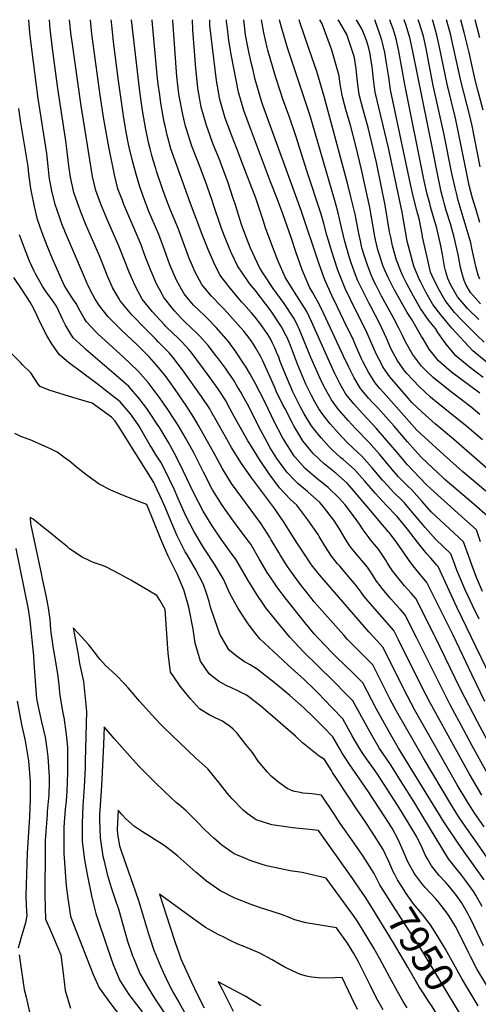
# Model space of a CAD drawing. Units: inches. Extents: x 2646929 to 2652306, y 1559062 to 1561272.
# Drawn here: x 2651088 to 2651541, y 1560299 to 1561272 of the extents above; entities that cross this region are included whole.
import ezdxf
from ezdxf.enums import TextEntityAlignment as Align

# ---------------------------------------------------------------- set-up
doc = ezdxf.new("R2010")
doc.units = ezdxf.units.IN
doc.header["$MEASUREMENT"] = 0
doc.layers.add('tile_2471_11_contour_10ft', color=15, linetype='Continuous')
doc.styles.add('Arial', font='arial.ttf')

msp = doc.modelspace()

# ---------------------------------------------------------------- linework, layer by layer
at = {"layer": 'tile_2471_11_contour_10ft'}
for points, elevation in [([(2651552.07, 1560440.14), (2651540.22, 1560457.12), (2651537.17, 1560461.46), (2651528.33, 1560473.89), (2651521.06, 1560484.68), (2651513.03, 1560497.49), (2651486.64, 1560542.24), (2651459.82, 1560588.69), (2651453.33, 1560600.85), (2651436.55, 1560634.33), (2651429.44, 1560641.46), (2651417.27, 1560653.58), (2651411.45, 1560659.47), (2651407.73, 1560663.65), (2651378.43, 1560696.76), (2651370.32, 1560707.11), (2651366.03, 1560712.65), (2651361.39, 1560718.79), (2651354.46, 1560728.34), (2651352.17, 1560731.67), (2651344.97, 1560743.1), (2651343.45, 1560745.54), (2651336.15, 1560757.94), (2651334.96, 1560759.85), (2651326.26, 1560773.74), (2651306.85, 1560799.76), (2651296.95, 1560813.72), (2651287.53, 1560828.74), (2651280.7, 1560841.73), (2651264.3, 1560871.08), (2651259.65, 1560879.03), (2651251.95, 1560890.67), (2651241.12, 1560906.6), (2651232.11, 1560919.06), (2651229.56, 1560922.32), (2651222.73, 1560930.67), (2651215.89, 1560938.37), (2651213.28, 1560940.98), (2651202.78, 1560951.39), (2651188.46, 1560964.9), (2651177.4, 1560975.98), (2651175.05, 1560978.52), (2651166.45, 1560989.25), (2651162.25, 1560995.72), (2651159.66, 1561000.1), (2651154.77, 1561009.73), (2651151.43, 1561017.5), (2651132.69, 1561061.35), (2651129.24, 1561070.29), (2651127.11, 1561076.09), (2651124.91, 1561082.66), (2651122.72, 1561089.4), (2651119.26, 1561102.75), (2651117.14, 1561114.71), (2651116.77, 1561117.48), (2651115.82, 1561127.19), (2651114.49, 1561139.66), (2651105.93, 1561194.17), (2651099.67, 1561242.89), (2651098.3, 1561253.67), (2651097.65, 1561258.9), (2651096.68, 1561272)], 8010), ([(2651546.4, 1560474.39), (2651537.18, 1560487.69), (2651530.86, 1560497.48), (2651529.17, 1560500.19), (2651519.87, 1560515.82), (2651477.9, 1560589.78), (2651466.74, 1560611.12), (2651453.22, 1560638.42), (2651446.46, 1560652.06), (2651440.39, 1560658.36), (2651432.36, 1560667.24), (2651383.89, 1560723.51), (2651381.13, 1560726.82), (2651375.86, 1560733.44), (2651367.64, 1560745.65), (2651363.04, 1560752.59), (2651358.11, 1560760.41), (2651348.7, 1560775.18), (2651338.51, 1560789.86), (2651315.95, 1560820.33), (2651306.09, 1560834.38), (2651296.66, 1560849.36), (2651281.84, 1560875.63), (2651277.12, 1560884.22), (2651275.29, 1560887.5), (2651267.18, 1560899.66), (2651248.29, 1560926.09), (2651239.85, 1560937.16), (2651235.62, 1560942.34), (2651230.76, 1560947.3), (2651224.44, 1560953.73), (2651221.9, 1560956.23), (2651211.51, 1560966.78), (2651198.22, 1560980.33), (2651186.89, 1560994.04), (2651185.08, 1560997.24), (2651179.39, 1561007.3), (2651174.26, 1561018.57), (2651170.3, 1561028.63), (2651168.99, 1561032.12), (2651166.5, 1561038.76), (2651159.48, 1561054.54), (2651152.54, 1561070.36), (2651148.28, 1561081.09), (2651146.2, 1561086.45), (2651141.12, 1561101.26), (2651137.59, 1561116.37), (2651136.03, 1561127.53), (2651134.21, 1561144.39), (2651133.16, 1561152.34), (2651125.26, 1561204.08), (2651120.1, 1561243.55), (2651117.8, 1561262.94), (2651117.1, 1561272)], 8020), ([(2651543.95, 1560505.53), (2651531.99, 1560526.27), (2651523.23, 1560541.94), (2651492.92, 1560596.86), (2651484.06, 1560614.16), (2651461.84, 1560659.06), (2651457.07, 1560668.48), (2651435.98, 1560692.29), (2651427.76, 1560702.16), (2651424.79, 1560706.36), (2651420.07, 1560712.86), (2651410.9, 1560723.72), (2651403.77, 1560731.87), (2651401.62, 1560734.42), (2651395.52, 1560741.72), (2651388.96, 1560752.09), (2651383.56, 1560761.45), (2651382.43, 1560763.14), (2651372.32, 1560777.83), (2651361.18, 1560792.41), (2651354.78, 1560798.32), (2651344.21, 1560809.24), (2651334.08, 1560823.1), (2651324.44, 1560837.32), (2651314.76, 1560852.71), (2651312.78, 1560855.95), (2651299.59, 1560879.71), (2651295.26, 1560887.84), (2651290.78, 1560895.88), (2651285.37, 1560904.51), (2651283.3, 1560907.64), (2651275.78, 1560918.08), (2651256.83, 1560943.31), (2651254.63, 1560946.17), (2651248.01, 1560953.21), (2651243.69, 1560957.6), (2651239.06, 1560961.99), (2651232.08, 1560968.9), (2651230.2, 1560970.92), (2651218.89, 1560983.31), (2651208.64, 1560995.86), (2651201.52, 1561009.14), (2651195.83, 1561022.55), (2651185.93, 1561047.57), (2651173.45, 1561076.2), (2651167.82, 1561089.61), (2651162.86, 1561103.08), (2651159.55, 1561116.98), (2651150.45, 1561172.71), (2651148.26, 1561186.81), (2651138.99, 1561252.38), (2651138.51, 1561256.2), (2651136.85, 1561271.84), (2651136.84, 1561272)], 8030), ([(2651526.26, 1560569.8), (2651512.79, 1560594.86), (2651480.03, 1560660.66), (2651468.02, 1560684.23), (2651463.34, 1560689.42), (2651459.18, 1560693.95), (2651454.13, 1560699.58), (2651452.4, 1560701.64), (2651445.57, 1560709.8), (2651443.64, 1560712.45), (2651440.16, 1560717.24), (2651438.33, 1560719.92), (2651435.68, 1560724.13), (2651431.17, 1560730.96), (2651422.03, 1560741.89), (2651415.14, 1560749.98), (2651412.78, 1560753.52), (2651408.38, 1560760.26), (2651403.72, 1560768.15), (2651402.13, 1560770.77), (2651397.88, 1560777.34), (2651394.32, 1560782.15), (2651387.57, 1560790.64), (2651384.04, 1560794.97), (2651371.99, 1560805.79), (2651362.39, 1560813.71), (2651359.52, 1560816.56), (2651351.76, 1560824.5), (2651347.79, 1560829.88), (2651341.71, 1560838.52), (2651335.15, 1560848.83), (2651331.98, 1560854.43), (2651325.72, 1560866.13), (2651312.46, 1560892.21), (2651308.73, 1560899.05), (2651305.91, 1560904.07), (2651302.84, 1560909.35), (2651298.66, 1560915.96), (2651293.54, 1560923.6), (2651290.73, 1560927.48), (2651283.82, 1560936.88), (2651282.38, 1560938.77), (2651273.69, 1560950), (2651265.38, 1560959.32), (2651263.26, 1560961.54), (2651256.44, 1560968.13), (2651251.41, 1560972.79), (2651247.41, 1560976.77), (2651240.38, 1560984.2), (2651238.82, 1560986.18), (2651229.91, 1560997.63), (2651228.15, 1561000.83), (2651222.72, 1561010.91), (2651216.94, 1561024.31), (2651211.28, 1561039.01), (2651207.44, 1561049.42), (2651205.62, 1561054.04), (2651190.55, 1561089.24), (2651189.01, 1561093.17), (2651184.63, 1561104.89), (2651181.22, 1561118.79), (2651175.56, 1561146.2), (2651170.57, 1561173.81), (2651166.99, 1561197.35), (2651158.99, 1561255.42), (2651158.34, 1561260.85), (2651157.43, 1561272)], 8040), ([(2651539.95, 1560578.18), (2651531.5, 1560594), (2651522.84, 1560611.16), (2651498.1, 1560662.25), (2651497.17, 1560664.08), (2651478.97, 1560699.98), (2651474.33, 1560705.24), (2651467.78, 1560712.62), (2651465.09, 1560715.78), (2651463.62, 1560717.53), (2651456.02, 1560727.51), (2651454.7, 1560729.43), (2651451.01, 1560734.94), (2651449.21, 1560737.82), (2651446.54, 1560741.84), (2651442, 1560748.63), (2651434.16, 1560757.98), (2651432.76, 1560759.86), (2651426.87, 1560768.04), (2651423.1, 1560773.36), (2651419.88, 1560778.24), (2651413.49, 1560786.96), (2651409.1, 1560792.6), (2651403.23, 1560799.28), (2651392.36, 1560809.63), (2651381.18, 1560818.75), (2651369.73, 1560828.53), (2651359.42, 1560839.98), (2651358.41, 1560841.42), (2651348.93, 1560856.33), (2651347.27, 1560859.27), (2651339.05, 1560874.88), (2651329.57, 1560894.28), (2651319.86, 1560913.6), (2651314.89, 1560922.33), (2651310.76, 1560929.52), (2651308.47, 1560933.03), (2651301.42, 1560943.59), (2651293.79, 1560954.04), (2651281.71, 1560967.96), (2651273.25, 1560976.78), (2651269.96, 1560979.76), (2651264.49, 1560984.9), (2651259.15, 1560989.97), (2651256.05, 1560993.75), (2651250.09, 1561001.11), (2651247.48, 1561005.71), (2651242.54, 1561014.62), (2651235.81, 1561029.67), (2651230.5, 1561044.48), (2651225.12, 1561059.58), (2651215.24, 1561082.34), (2651210.69, 1561093.82), (2651206.09, 1561106.68), (2651202.25, 1561120.33), (2651198.67, 1561133.8), (2651195.49, 1561147.28), (2651192.83, 1561160.8), (2651190.07, 1561176.86), (2651185.01, 1561211.74), (2651180.27, 1561249.98), (2651178.1, 1561269.77), (2651177.93, 1561272)], 8050), ([(2651547.14, 1560598.14), (2651534.51, 1560624.12), (2651515.76, 1560663.78), (2651515.73, 1560663.85), (2651489.92, 1560715.73), (2651481.87, 1560725.35), (2651478.96, 1560729.01), (2651474.06, 1560735.24), (2651459.73, 1560755.56), (2651452.47, 1560765.22), (2651452.31, 1560765.44), (2651451.84, 1560766.05), (2651444.15, 1560775.18), (2651436.07, 1560784.78), (2651413.43, 1560811.2), (2651410.97, 1560813.98), (2651399.87, 1560823.89), (2651388.36, 1560833.03), (2651377.5, 1560843.39), (2651375.88, 1560845.2), (2651367.32, 1560855.96), (2651358.39, 1560870.73), (2651356.94, 1560873.18), (2651349.36, 1560887.95), (2651347.34, 1560891.99), (2651341, 1560904.99), (2651339.54, 1560908.38), (2651327.5, 1560935.68), (2651325.69, 1560938.87), (2651320.78, 1560947.49), (2651318.37, 1560951.5), (2651313.84, 1560958.08), (2651308.82, 1560964.27), (2651289.47, 1560986.09), (2651286.91, 1560988.72), (2651276.7, 1560999.25), (2651267.5, 1561010.31), (2651260.98, 1561022.59), (2651256.83, 1561031.88), (2651255.34, 1561035.32), (2651254.34, 1561037.91), (2651244.43, 1561065.07), (2651235.88, 1561085.43), (2651234.83, 1561087.9), (2651233.49, 1561091.33), (2651228.96, 1561103.89), (2651222.7, 1561122.29), (2651221.88, 1561124.98), (2651219.48, 1561133.09), (2651218.19, 1561137.65), (2651216.46, 1561144.22), (2651214.9, 1561150.49), (2651213.74, 1561155.79), (2651212.14, 1561163.53), (2651208.95, 1561182.12), (2651206.19, 1561200.89), (2651198.1, 1561271.74), (2651198.08, 1561272)], 8060), ([(2651562.56, 1560602.23), (2651519.35, 1560691.52), (2651500.87, 1560731.49), (2651499.67, 1560732.98), (2651493.72, 1560740.03), (2651489.89, 1560744.29), (2651480.57, 1560755.55), (2651470.59, 1560768.37), (2651460.46, 1560780.89), (2651458.25, 1560783.36), (2651451.23, 1560790.69), (2651449.69, 1560792.22), (2651442.46, 1560800.02), (2651439.04, 1560803.77), (2651428.66, 1560815.82), (2651418.17, 1560827.66), (2651407, 1560837.45), (2651404.9, 1560839.14), (2651395.9, 1560847.35), (2651393.32, 1560849.85), (2651385.25, 1560858.9), (2651377.81, 1560868.09), (2651375.1, 1560871.68), (2651368.71, 1560882.51), (2651364.87, 1560889.22), (2651359.61, 1560899.75), (2651357.48, 1560904.36), (2651348.48, 1560925.3), (2651344.88, 1560934.32), (2651343.47, 1560938.36), (2651341.4, 1560943.4), (2651339.58, 1560947.58), (2651337.42, 1560952.24), (2651334.94, 1560957.22), (2651332.14, 1560961.76), (2651325.91, 1560970.69), (2651320.03, 1560978.13), (2651316.56, 1560982.35), (2651308.68, 1560991.05), (2651306.8, 1560993.07), (2651294.03, 1561008.4), (2651285.36, 1561019.75), (2651279.2, 1561032.21), (2651273.72, 1561045.03), (2651268.62, 1561058.06), (2651256.36, 1561090.24), (2651242.69, 1561127.82), (2651236.97, 1561144.42), (2651233.94, 1561155.52), (2651233.32, 1561157.89), (2651231.2, 1561167.07), (2651230.38, 1561170.87), (2651227.05, 1561189.4), (2651225.86, 1561197.62), (2651224.36, 1561208.19), (2651223.29, 1561217.15), (2651218.56, 1561271.27), (2651218.51, 1561272)], 8070), ([(2651541.59, 1560679.49), (2651535.2, 1560692.6), (2651527.74, 1560708.44), (2651519.31, 1560728.06), (2651516.34, 1560736.24), (2651513.33, 1560744.1), (2651498.67, 1560758.41), (2651488.23, 1560770.11), (2651484.68, 1560774.18), (2651470.49, 1560791.13), (2651467.6, 1560794.46), (2651465.77, 1560796.37), (2651456.65, 1560805.45), (2651447.94, 1560814.91), (2651446.06, 1560817.09), (2651435.75, 1560829.29), (2651425.22, 1560841.05), (2651422.15, 1560843.74), (2651410.79, 1560854.5), (2651402.44, 1560863.47), (2651394.26, 1560872.48), (2651392.82, 1560874.19), (2651387.03, 1560881.74), (2651382.95, 1560887.56), (2651379.13, 1560894.25), (2651375.73, 1560900.48), (2651370.37, 1560911.7), (2651361.93, 1560931.75), (2651354.99, 1560949.92), (2651351.67, 1560958.09), (2651350.62, 1560960.32), (2651346.34, 1560968.45), (2651336.07, 1560983.83), (2651320.25, 1561004.62), (2651314.66, 1561011.45), (2651312.47, 1561014.22), (2651302.62, 1561028.86), (2651297.01, 1561040.67), (2651296.15, 1561042.58), (2651289.77, 1561058.07), (2651286.58, 1561066.58), (2651279.02, 1561089.02), (2651277.26, 1561094.42), (2651271.11, 1561112.11), (2651264.41, 1561129.63), (2651257.62, 1561147.15), (2651251.89, 1561164.75), (2651251.34, 1561166.7), (2651248.57, 1561178.18), (2651245.07, 1561196.64), (2651244.77, 1561198.73), (2651242.72, 1561215.94), (2651238.74, 1561271.03), (2651238.68, 1561272)], 8080), ([(2651544.8, 1560706.82), (2651538.7, 1560720.65), (2651534.45, 1560732.17), (2651530.83, 1560742.62), (2651526.13, 1560756.01), (2651516.78, 1560764.57), (2651493.9, 1560785.8), (2651485.02, 1560795.79), (2651474.5, 1560807.58), (2651470.92, 1560811.13), (2651463.54, 1560818.52), (2651461.86, 1560820.34), (2651455.61, 1560827.58), (2651442.86, 1560842.78), (2651437.35, 1560849.02), (2651432.37, 1560854.65), (2651419.45, 1560868), (2651412.15, 1560875.86), (2651402.77, 1560886.52), (2651400.51, 1560889.44), (2651395.43, 1560896.41), (2651389.52, 1560906.86), (2651387.42, 1560911.17), (2651384.48, 1560917.31), (2651375.28, 1560938.16), (2651364.99, 1560963.37), (2651363.63, 1560966.46), (2651362.68, 1560968.42), (2651358.95, 1560976.08), (2651348.93, 1560991.61), (2651338.12, 1561006.52), (2651327.7, 1561021.94), (2651324.87, 1561026.45), (2651315.71, 1561046.15), (2651311.52, 1561056.45), (2651307.09, 1561068.67), (2651304.81, 1561075.79), (2651300.29, 1561090.13), (2651298.56, 1561095.38), (2651293.17, 1561111.77), (2651286.63, 1561129.07), (2651285.44, 1561132.17), (2651278.52, 1561149.66), (2651273.43, 1561163.74), (2651272.14, 1561167.38), (2651266.97, 1561185.57), (2651264.58, 1561198.76), (2651263.57, 1561204.48), (2651262.13, 1561217.73), (2651261.47, 1561223.92), (2651258.49, 1561262.11), (2651258.27, 1561272)], 8090), ([(2651542.94, 1560755.87), (2651538.92, 1560767.92), (2651523.74, 1560781.53), (2651493.3, 1560808.69), (2651489.24, 1560812.55), (2651470.77, 1560832.26), (2651460.39, 1560844.33), (2651450.09, 1560856.53), (2651439.64, 1560868.44), (2651426.11, 1560882.88), (2651417.6, 1560892.31), (2651409.9, 1560902.05), (2651403.91, 1560912.47), (2651398.61, 1560923.17), (2651393.58, 1560933.96), (2651375.8, 1560973.83), (2651371.25, 1560983.52), (2651361.48, 1560999.2), (2651350.14, 1561016.84), (2651342.44, 1561034.12), (2651335.53, 1561052.17), (2651330.48, 1561066.47), (2651328.06, 1561074.02), (2651320.78, 1561095.76), (2651307.36, 1561130.55), (2651303.88, 1561139.58), (2651297, 1561157.09), (2651290.69, 1561174.83), (2651285.37, 1561192.97), (2651282.01, 1561211.9), (2651275.55, 1561266.14), (2651275.43, 1561272)], 8100), ([(2651549.82, 1560781.5), (2651536.32, 1560793.24), (2651507.53, 1560817.68), (2651505.21, 1560819.78), (2651501.04, 1560823.75), (2651484.55, 1560839.46), (2651478.15, 1560846.29), (2651470.66, 1560854.68), (2651457.35, 1560870.32), (2651446.89, 1560882.23), (2651440.88, 1560888.64), (2651436.2, 1560893.7), (2651432.22, 1560898.01), (2651425.81, 1560905.72), (2651424.26, 1560907.66), (2651418.13, 1560918.02), (2651412.8, 1560928.7), (2651407.61, 1560939.43), (2651388.14, 1560981.29), (2651383.56, 1560990.96), (2651376.8, 1561002.89), (2651373.95, 1561007.79), (2651366.53, 1561024.97), (2651360.8, 1561041.5), (2651355.59, 1561056.85), (2651347.6, 1561080.2), (2651342.2, 1561094.15), (2651335.37, 1561111.68), (2651315.5, 1561164.53), (2651308.98, 1561182.18), (2651303.61, 1561200.3), (2651296.91, 1561235.93), (2651294.17, 1561251.37), (2651292.39, 1561266.02), (2651291.94, 1561270), (2651291.89, 1561272)], 8110), ([(2651547.93, 1560805.96), (2651533.47, 1560818.33), (2651525.41, 1560825.1), (2651502.82, 1560845.3), (2651479.84, 1560866.45), (2651474.91, 1560871.91), (2651446.84, 1560903.72), (2651443.5, 1560907.56), (2651438.69, 1560913.29), (2651432.28, 1560923.55), (2651429.6, 1560928.46), (2651426.63, 1560934.1), (2651425.29, 1560936.88), (2651418.63, 1560951.97), (2651416.18, 1560957.77), (2651411.09, 1560967.96), (2651401.1, 1560988.43), (2651395.76, 1560999.51), (2651389.11, 1561014.83), (2651388.32, 1561016.69), (2651383.03, 1561031.53), (2651365.78, 1561083.49), (2651327.72, 1561187.66), (2651326.46, 1561191.41), (2651322.58, 1561204.83), (2651320.31, 1561212.87), (2651317.75, 1561223.46), (2651316.28, 1561229.6), (2651313.92, 1561240.1), (2651312.52, 1561246.99), (2651310.74, 1561256.9), (2651309.48, 1561266.09), (2651308.83, 1561272)], 8120), ([(2651565.65, 1560814.4), (2651516.03, 1560857.59), (2651497.97, 1560872.5), (2651485.02, 1560884.22), (2651475.08, 1560893.76), (2651471.71, 1560897.6), (2651453.25, 1560918.97), (2651449.34, 1560924.56), (2651446.4, 1560929.06), (2651444.93, 1560931.77), (2651440.36, 1560940.35), (2651437.36, 1560947.09), (2651430.99, 1560962.1), (2651429.95, 1560964.38), (2651419.68, 1560984.71), (2651409.07, 1561006.4), (2651407.66, 1561009.69), (2651402.51, 1561022.81), (2651401.19, 1561026.5), (2651395.91, 1561042.88), (2651391.07, 1561059.1), (2651388.05, 1561070.48), (2651385.27, 1561079.89), (2651371.12, 1561122.55), (2651360.48, 1561157.37), (2651354.11, 1561175.61), (2651347.55, 1561193.57), (2651345.19, 1561200.6), (2651340.15, 1561215.86), (2651332.65, 1561241.99), (2651332.07, 1561244.38), (2651328.74, 1561259.04), (2651328.33, 1561261.05), (2651326.4, 1561272)], 8130), ([(2651544.85, 1560856.67), (2651538.08, 1560862.52), (2651529.31, 1560869.96), (2651507.54, 1560887.55), (2651497.27, 1560895.62), (2651493.36, 1560898.98), (2651482.27, 1560909.41), (2651470.12, 1560922.28), (2651468.01, 1560924.73), (2651467.14, 1560925.98), (2651460.52, 1560935.51), (2651456.98, 1560941.97), (2651454.3, 1560947.04), (2651449.97, 1560957.15), (2651443.61, 1560970.93), (2651434.5, 1560988.49), (2651432.89, 1560991.4), (2651427.08, 1561002.59), (2651421.6, 1561013.98), (2651419.24, 1561020.02), (2651415.41, 1561030.61), (2651413.48, 1561036.57), (2651408.66, 1561052.78), (2651405.42, 1561066.69), (2651403.61, 1561075.17), (2651401.75, 1561082.61), (2651398.47, 1561094.46), (2651374.6, 1561176.93), (2651373.89, 1561179), (2651352.17, 1561244.24), (2651346.54, 1561263.46), (2651344.68, 1561270.41), (2651344.34, 1561272)], 8140), ([(2651542.2, 1560881.95), (2651533.47, 1560888.98), (2651511.28, 1560906.23), (2651496.11, 1560918.56), (2651489.52, 1560924.56), (2651484.37, 1560929.71), (2651475.71, 1560941.37), (2651468.85, 1560953.57), (2651465.63, 1560959.96), (2651462.18, 1560967.32), (2651456.99, 1560977.35), (2651445.14, 1560998.81), (2651439.27, 1561009.96), (2651437.21, 1561014.36), (2651434.01, 1561021.49), (2651430.81, 1561030.35), (2651428.15, 1561038.32), (2651425.65, 1561046.68), (2651424.08, 1561053.41), (2651422.52, 1561060.55), (2651418.81, 1561079.77), (2651414.85, 1561097.08), (2651411.77, 1561109.15), (2651388.45, 1561196.12), (2651380.98, 1561220.89), (2651376.13, 1561234.9), (2651372.75, 1561244.6), (2651364.68, 1561268.54), (2651363.76, 1561272)], 8150), ([(2651542.05, 1560902.9), (2651514, 1560923.84), (2651509.07, 1560928.03), (2651501.41, 1560934.74), (2651492.23, 1560946.25), (2651486.01, 1560956.52), (2651484.61, 1560959.02), (2651474.99, 1560975.88), (2651470.27, 1560982.57), (2651457.24, 1561006.12), (2651455.64, 1561009.17), (2651451.49, 1561017.35), (2651448.29, 1561024.55), (2651446.46, 1561029.02), (2651442.59, 1561040.6), (2651441.42, 1561044.67), (2651439.12, 1561054.59), (2651438.5, 1561057.76), (2651433.3, 1561086.53), (2651425.24, 1561124.01), (2651419.9, 1561146.13), (2651414.27, 1561167.74), (2651410.13, 1561181.8), (2651406.38, 1561195.82), (2651404.18, 1561208.31), (2651403.21, 1561216.58), (2651396.03, 1561241.74), (2651394.7, 1561245.56), (2651386.22, 1561268.07), (2651383.94, 1561272)], 8160), ([(2651545.53, 1560918.54), (2651531.54, 1560929.02), (2651518.54, 1560939.8), (2651508.95, 1560951.19), (2651506.16, 1560955.07), (2651500.62, 1560962.95), (2651498.23, 1560966.93), (2651491.81, 1560974.72), (2651483.45, 1560986.73), (2651476.46, 1560998.78), (2651469.87, 1561010.95), (2651466.05, 1561018.98), (2651464.08, 1561023.38), (2651459.75, 1561034.44), (2651455.73, 1561048.57), (2651454.05, 1561057.02), (2651453.01, 1561062.36), (2651448.48, 1561088.73), (2651439.9, 1561130.81), (2651431.7, 1561165.31), (2651426.57, 1561184.15), (2651423, 1561198.19), (2651421.18, 1561210.74), (2651420.7, 1561216.71), (2651419.82, 1561223.35), (2651418.18, 1561234.35), (2651417.71, 1561236.66), (2651410.67, 1561257.36), (2651403.42, 1561270.03), (2651402.17, 1561272)], 8170), ([(2651548.25, 1560933.93), (2651535.16, 1560944.71), (2651514.58, 1560967.26), (2651503.61, 1560980.3), (2651495.68, 1560990.58), (2651488.86, 1561002.69), (2651483.69, 1561012.64), (2651482.57, 1561014.96), (2651476.8, 1561028.31), (2651470.47, 1561053.19), (2651465.83, 1561079.76), (2651465.46, 1561081.79), (2651451.93, 1561145.29), (2651438.84, 1561200.45), (2651437.14, 1561213.02), (2651435.62, 1561225.61), (2651434.21, 1561235.44), (2651433.69, 1561238.15), (2651432.38, 1561243.7), (2651430.55, 1561250.35), (2651429.34, 1561254.1), (2651425.73, 1561262.25), (2651423.67, 1561266.42), (2651420.32, 1561272)], 8180), ([(2651546.42, 1560953.43), (2651539.11, 1560960.36), (2651527.85, 1560971.45), (2651524.25, 1560975.07), (2651517.19, 1560982.72), (2651507.88, 1560994.43), (2651500.85, 1561006.67), (2651494.93, 1561018.85), (2651493.43, 1561022.34), (2651490.69, 1561034.2), (2651485.64, 1561057.52), (2651485.18, 1561060.17), (2651482.55, 1561073.94), (2651479.89, 1561083.51), (2651476.58, 1561096.17), (2651473.77, 1561109.34), (2651454.03, 1561202.62), (2651452.08, 1561215.15), (2651451.61, 1561219.32), (2651449.74, 1561230.94), (2651448.13, 1561239.63), (2651446.45, 1561247.82), (2651445.37, 1561251.74), (2651443.46, 1561257.67), (2651438.41, 1561272)], 8190), ([(2651541.12, 1560975.63), (2651529.95, 1560986.75), (2651522.33, 1560995.46), (2651520.07, 1560998.27), (2651513.32, 1561010.4), (2651510.49, 1561016.22), (2651508.55, 1561022.87), (2651507.35, 1561028.22), (2651505.35, 1561039.8), (2651503.53, 1561048.69), (2651499.58, 1561066.12), (2651496.09, 1561078.16), (2651493.41, 1561087.07), (2651492.58, 1561090.22), (2651490.1, 1561099.73), (2651487.28, 1561112.89), (2651467.94, 1561207.95), (2651462.18, 1561240.95), (2651459.48, 1561253.06), (2651456.41, 1561262.84), (2651454.26, 1561268.93), (2651453.18, 1561272)], 8200), ([(2651542.89, 1560991.08), (2651533.01, 1561002.35), (2651528.76, 1561009.66), (2651526.62, 1561014.4), (2651524.38, 1561022.1), (2651523.06, 1561027.01), (2651520.72, 1561039.97), (2651519.54, 1561045.58), (2651517.89, 1561052.79), (2651516.58, 1561058.31), (2651513.03, 1561070.38), (2651509.31, 1561082.53), (2651506.92, 1561090.63), (2651505.91, 1561094.54), (2651503.66, 1561103.3), (2651502.88, 1561106.96), (2651500.86, 1561116.47), (2651495.71, 1561142.92), (2651475.58, 1561242.2), (2651473.12, 1561254.33), (2651472.48, 1561256.37), (2651468.93, 1561267.31), (2651467.4, 1561272)], 8210), ([(2651542.04, 1561015.75), (2651540.56, 1561019.69), (2651538.29, 1561027.97), (2651537.19, 1561032.7), (2651534.38, 1561046.11), (2651533.11, 1561051.57), (2651530.7, 1561060.52), (2651520.87, 1561093.34), (2651519.34, 1561099.1), (2651517.61, 1561105.91), (2651514.6, 1561120.09), (2651506.73, 1561159.72), (2651496.17, 1561207.04), (2651490.77, 1561234.73), (2651488.98, 1561243.46), (2651486.42, 1561255.58), (2651482.27, 1561269.1), (2651481.37, 1561272)], 8220), ([(2651542.29, 1561071.43), (2651538.46, 1561084.26), (2651535.03, 1561095.58), (2651531.69, 1561108.14), (2651528.59, 1561122.87), (2651520.55, 1561163.36), (2651517.98, 1561174.56), (2651509.86, 1561208.32), (2651502.38, 1561244.71), (2651499.68, 1561256.82), (2651495.94, 1561269.83), (2651495.31, 1561272)], 8230), ([(2651542.36, 1561126.74), (2651534.4, 1561167.01), (2651531.8, 1561178.36), (2651523.7, 1561210.4), (2651515.89, 1561245.97), (2651513.19, 1561258.08), (2651509.34, 1561272)], 8240), ([(2651545.4, 1561182.61), (2651540.22, 1561202.35), (2651537.56, 1561212.58), (2651534.93, 1561224.35), (2651531.54, 1561239.61), (2651526.8, 1561259.36), (2651523.43, 1561272)], 8250), ([(2651542.3, 1561254.15), (2651537.67, 1561272)], 8260), ([(2651546.58, 1560421.92), (2651525.85, 1560450.71), (2651520.06, 1560459.16), (2651510.01, 1560474.23), (2651506.6, 1560479.46), (2651461.91, 1560552.25), (2651454.33, 1560565.32), (2651440.18, 1560590.67), (2651426.63, 1560616.6), (2651416.92, 1560626.1), (2651400.22, 1560642.24), (2651396.14, 1560646.33), (2651382.59, 1560660.58), (2651378.52, 1560665.16), (2651369.26, 1560676.19), (2651351.08, 1560698.93), (2651341.66, 1560711.44), (2651339.19, 1560715.18), (2651332.16, 1560725.83), (2651324.26, 1560739.25), (2651315.81, 1560753.62), (2651314.5, 1560755.51), (2651306.5, 1560766.35), (2651297.03, 1560778.76), (2651287.51, 1560792.37), (2651278.16, 1560807.56), (2651269.29, 1560824.77), (2651260.46, 1560842.08), (2651259.21, 1560844.54), (2651251.31, 1560858.64), (2651246.62, 1560866.76), (2651244.32, 1560870.73), (2651234.56, 1560885.72), (2651233.12, 1560887.88), (2651224.09, 1560900.86), (2651222.51, 1560902.95), (2651214.48, 1560913.47), (2651204.32, 1560925.11), (2651190.25, 1560938.42), (2651165.23, 1560961.16), (2651162.85, 1560963.44), (2651153.5, 1560973.47), (2651151.36, 1560977.02), (2651146.04, 1560986.19), (2651144.01, 1560990.47), (2651140.82, 1560995.13), (2651135.03, 1561003.78), (2651131.63, 1561009.69), (2651119.92, 1561035.83), (2651114.73, 1561048.46), (2651109.84, 1561061.34), (2651105.28, 1561074.52), (2651102.24, 1561087.48), (2651099.18, 1561101.97), (2651098.62, 1561105.09), (2651097.31, 1561114.62), (2651096.63, 1561119.76), (2651095.85, 1561127.01), (2651090.92, 1561156.63), (2651088.28, 1561172.48), (2651086.55, 1561184.24)], 8000), ([(2651544.32, 1560395.58), (2651538.22, 1560406.74), (2651536.31, 1560410.11), (2651530.97, 1560417.46), (2651527.4, 1560422.32), (2651523.38, 1560427.65), (2651518.66, 1560433.22), (2651511.21, 1560442.68), (2651485.79, 1560484.53), (2651477.01, 1560499.31), (2651466.1, 1560516.61), (2651453.78, 1560536.01), (2651449.45, 1560542.1), (2651442.91, 1560551.78), (2651435.37, 1560564.85), (2651427.13, 1560579.64), (2651416.72, 1560598.87), (2651411.22, 1560604.56), (2651396.97, 1560618.84), (2651367.82, 1560647.42), (2651358.99, 1560656.79), (2651354.48, 1560661.66), (2651349.69, 1560667.4), (2651340.48, 1560678.53), (2651330.88, 1560690.69), (2651328.76, 1560693.8), (2651321.85, 1560703.96), (2651313.2, 1560717.95), (2651304.83, 1560732.49), (2651301.25, 1560738.19), (2651295.88, 1560745.91), (2651291.03, 1560752.87), (2651286.62, 1560758.73), (2651277.54, 1560771.9), (2651268.77, 1560786.33), (2651259.47, 1560804.27), (2651249.34, 1560825.61), (2651243.04, 1560838.39), (2651237.91, 1560848.15), (2651234.25, 1560854.74), (2651225.26, 1560869.55), (2651224.14, 1560871.33), (2651215.07, 1560884.9), (2651213.04, 1560887.66), (2651205.6, 1560897.77), (2651195.52, 1560909.54), (2651180.61, 1560922.39), (2651152.94, 1560946.18), (2651150.51, 1560948.35), (2651140.52, 1560957.65), (2651137.83, 1560961.83), (2651132.81, 1560970.07), (2651130.17, 1560975.25), (2651123.85, 1560988.78), (2651120.36, 1560994.09), (2651118.66, 1560996.46), (2651114.33, 1561002.05), (2651110.32, 1561008.12), (2651103.01, 1561021.02), (2651101.69, 1561023.35), (2651097.19, 1561033.49), (2651092.16, 1561046.26), (2651087.45, 1561059.3)], 7990), ([(2651545.72, 1560356.74), (2651533.47, 1560382.6), (2651532.05, 1560385.41), (2651530.15, 1560388.86), (2651524, 1560399.63), (2651520.88, 1560404.34), (2651518.16, 1560407.99), (2651510.86, 1560416.88), (2651508.47, 1560419.48), (2651502.02, 1560426.41), (2651494.33, 1560435.77), (2651490.38, 1560442.87), (2651488.26, 1560446.72), (2651485.16, 1560453.72), (2651479.81, 1560464.62), (2651473.4, 1560475.26), (2651465.76, 1560487.82), (2651460.72, 1560495.94), (2651441.06, 1560526.29), (2651437.07, 1560531.96), (2651433.79, 1560536.6), (2651430.13, 1560541.63), (2651426.52, 1560546.91), (2651423.61, 1560551.31), (2651416.11, 1560564.38), (2651406.81, 1560581.14), (2651387.84, 1560600.93), (2651383.28, 1560605.64), (2651378.25, 1560610.65), (2651368.5, 1560620.07), (2651352.68, 1560634.27), (2651337.88, 1560647.97), (2651325.26, 1560659.97), (2651320.91, 1560665.09), (2651314.15, 1560673.8), (2651311.96, 1560676.88), (2651304.62, 1560688.2), (2651303.38, 1560690.18), (2651295.19, 1560705.04), (2651288.82, 1560719.27), (2651280.07, 1560734.03), (2651270.57, 1560748.58), (2651268.31, 1560751.91), (2651261.42, 1560763.23), (2651259.76, 1560765.97), (2651255.64, 1560774.09), (2651251.84, 1560781.67), (2651243.84, 1560799.43), (2651240.1, 1560807.94), (2651235.68, 1560817.58), (2651229.38, 1560830.31), (2651227.14, 1560834.68), (2651221.87, 1560842.8), (2651217.93, 1560848.95), (2651216.46, 1560851.25), (2651210.2, 1560861.93), (2651205.56, 1560870.27), (2651204.4, 1560872.27), (2651196.99, 1560882.51), (2651186.92, 1560894.32), (2651164.15, 1560912.12), (2651135.92, 1560933.12), (2651126.8, 1560940.93), (2651122.81, 1560946.52), (2651118.65, 1560952.82), (2651114.45, 1560959.88), (2651107.47, 1560973.36), (2651104.72, 1560979.47), (2651101.09, 1560986.88), (2651097.81, 1560992.86), (2651089.96, 1561005.12), (2651081.91, 1561017.13)], 7980), ([(2651554.54, 1560308.22), (2651539.4, 1560333.55), (2651532.95, 1560346.11), (2651531.28, 1560349.41), (2651519.68, 1560373.05), (2651518.01, 1560375.92), (2651513.39, 1560383.58), (2651509.89, 1560389.19), (2651502.04, 1560399.24), (2651498.56, 1560403.14), (2651493.32, 1560408.68), (2651488.24, 1560414.33), (2651484.88, 1560418.32), (2651478.02, 1560427.5), (2651477.2, 1560428.75), (2651471.15, 1560439.71), (2651466.24, 1560450.63), (2651461.04, 1560462.46), (2651455.46, 1560473.14), (2651454.98, 1560473.92), (2651448.43, 1560484.32), (2651432.15, 1560509.02), (2651413.17, 1560536.7), (2651410.23, 1560541.14), (2651406.21, 1560547.25), (2651404.05, 1560550.82), (2651396.89, 1560563.4), (2651387.28, 1560573.07), (2651377.66, 1560582.74), (2651368.51, 1560591.69), (2651354.34, 1560604.07), (2651340.52, 1560615.62), (2651322.05, 1560630.28), (2651315.34, 1560634.56), (2651312.35, 1560636.27), (2651309.72, 1560637.56), (2651302.63, 1560642.21), (2651294.97, 1560648.77), (2651293.53, 1560650.67), (2651285.11, 1560664.61), (2651279.84, 1560680.01), (2651276.12, 1560691.31), (2651274.73, 1560697.04), (2651272, 1560705.24), (2651268.99, 1560713.9), (2651261.1, 1560728.89), (2651252.6, 1560743.71), (2651251.05, 1560746.27), (2651243.09, 1560761.88), (2651235.79, 1560778.99), (2651231.28, 1560790.17), (2651228.35, 1560796.87), (2651221.13, 1560812.41), (2651220.04, 1560814.62), (2651185.76, 1560869.2), (2651181.84, 1560875.22), (2651178.41, 1560879.25), (2651159.09, 1560893.15), (2651148.89, 1560896.08), (2651136.85, 1560899.77), (2651116.55, 1560906.04), (2651107.62, 1560909.67), (2651105.77, 1560911.94), (2651098.56, 1560922.9), (2651090.36, 1560931.03), (2651088.22, 1560933.11), (2651078.72, 1560942.69)], 7970), ([(2651457.77, 1560427.77), (2651457.63, 1560428.03), (2651455.06, 1560433.12), (2651452.15, 1560439.96), (2651446.64, 1560451.83), (2651435.92, 1560469.18), (2651428.32, 1560480.53), (2651426.87, 1560482.7), (2651421.07, 1560491.23), (2651401.86, 1560520.04), (2651396.68, 1560527.96), (2651395.46, 1560529.9), (2651388.83, 1560540.96), (2651383.39, 1560544.15), (2651367.01, 1560557.25), (2651360.09, 1560563.83), (2651325.93, 1560593.57), (2651317.31, 1560600.35), (2651313.52, 1560603.11), (2651311.02, 1560604.72), (2651303.64, 1560608.51), (2651295.56, 1560612.37), (2651293.6, 1560613.22), (2651291.69, 1560614.13), (2651283.89, 1560618.22), (2651274.83, 1560625.53), (2651266.32, 1560638.18), (2651260.82, 1560655.73), (2651259.01, 1560669.76), (2651254.62, 1560691.59), (2651249.84, 1560708.71), (2651243.03, 1560723.99), (2651239.13, 1560731.88), (2651234.2, 1560741.8), (2651226.86, 1560758.79), (2651213.28, 1560792.83), (2651200.97, 1560797.67), (2651189.23, 1560802.12), (2651177.57, 1560807.01), (2651166.09, 1560813.01), (2651154.07, 1560821.66), (2651148.24, 1560826.18), (2651143.23, 1560830.08), (2651136.79, 1560835.69), (2651132.49, 1560838.84), (2651124.51, 1560844.6), (2651121.39, 1560846.39), (2651117.89, 1560848.01), (2651097.76, 1560856.79), (2651091.45, 1560858.96), (2651088.62, 1560860.2), (2651082.72, 1560862.97)], 7960), ([(2651442.83, 1560418.44), (2651437.65, 1560428.21), (2651426.82, 1560445.29), (2651415.65, 1560461.48), (2651406.66, 1560474.18), (2651404.18, 1560477.76), (2651397.74, 1560487.61), (2651385.74, 1560505.8), (2651376.43, 1560506.94), (2651367.38, 1560507.78), (2651364.57, 1560508.22), (2651357.84, 1560509.56), (2651351.71, 1560512.19), (2651343.56, 1560518.25), (2651335.86, 1560524.38), (2651332.32, 1560528.24), (2651323.02, 1560539.39), (2651317.43, 1560547.7), (2651311.1, 1560555.88), (2651302.15, 1560567.14), (2651298.33, 1560571.01), (2651295.85, 1560573.18), (2651287.87, 1560578.66), (2651280.62, 1560582.25), (2651274.61, 1560585.09), (2651265.17, 1560591.07), (2651256.22, 1560601.03), (2651247.44, 1560611.63), (2651245.98, 1560613.49), (2651239.04, 1560623.55), (2651236.62, 1560627.2), (2651234.29, 1560645.93), (2651232.81, 1560664.97), (2651231.42, 1560689.24), (2651226.11, 1560698.48), (2651223.15, 1560702.82), (2651197.45, 1560718.12), (2651186.61, 1560723.99), (2651173.29, 1560730.82), (2651170.93, 1560732), (2651168.25, 1560732.99), (2651159.49, 1560736.06), (2651156.08, 1560737.52), (2651149.11, 1560740.74), (2651136.82, 1560749.22), (2651134.68, 1560750.95), (2651124.94, 1560758.93), (2651117.27, 1560765.28), (2651113.07, 1560768.63), (2651100.97, 1560778.26), (2651097.81, 1560779.93), (2651098.38, 1560773.77), (2651098.56, 1560772.61), (2651108.74, 1560724.81), (2651109.86, 1560719.54), (2651113.7, 1560701.24), (2651115.75, 1560690.68), (2651117.27, 1560679.42), (2651118.06, 1560669.85), (2651118.34, 1560666.56), (2651119.6, 1560657.4), (2651120.3, 1560652.47), (2651121.9, 1560643.13), (2651125.03, 1560625.65), (2651126.01, 1560617.21), (2651126.23, 1560614.99), (2651126.48, 1560610.74), (2651127.05, 1560604.28), (2651129.45, 1560590.79), (2651130.6, 1560585.04), (2651131.05, 1560582.77), (2651133.58, 1560565.73), (2651134.84, 1560553.02), (2651134.63, 1560528.17), (2651133.96, 1560509.73), (2651133.31, 1560499.62), (2651132.63, 1560491.79), (2651131.29, 1560474.17), (2651131.04, 1560456.14), (2651131.27, 1560448.27), (2651131.91, 1560438.8), (2651133.62, 1560416.06), (2651135.26, 1560403.53), (2651137.63, 1560385.97), (2651138.38, 1560384.03), (2651151.9, 1560349.51), (2651157.19, 1560336.07), (2651160.26, 1560328.56), (2651166.06, 1560315.26), (2651177.24, 1560299.89), (2651204.72, 1560263.94)], 7950), ([(2651083.72, 1560749.51), (2651095.94, 1560689.64), (2651097.49, 1560678.38), (2651101.26, 1560643.39), (2651101.56, 1560636.31), (2651103.74, 1560605), (2651104.19, 1560601.22), (2651105.72, 1560592.85), (2651108.96, 1560578.11), (2651112.56, 1560562.91), (2651114.42, 1560551.5), (2651115.5, 1560543.59), (2651116.71, 1560523.7), (2651116.64, 1560518.22), (2651116.22, 1560506.07), (2651114.85, 1560489.6), (2651114.54, 1560485.88), (2651113.24, 1560470.13), (2651112.81, 1560460.43), (2651112.58, 1560452.33), (2651112.37, 1560406.8), (2651113.11, 1560383.15), (2651116.94, 1560374.13), (2651120.99, 1560365.01), (2651128.11, 1560347.87), (2651130.55, 1560329.76), (2651132.53, 1560312.65), (2651137.89, 1560295.34)], 7960), ([(2651426.7, 1560408.37), (2651419.32, 1560419.14), (2651416.52, 1560423.1), (2651382.65, 1560470.64), (2651376.69, 1560471.52), (2651370.4, 1560472.21), (2651357, 1560473.44), (2651352.62, 1560473.89), (2651336.51, 1560476.42), (2651321.04, 1560481.26), (2651312.33, 1560487.61), (2651308.3, 1560490.73), (2651297.52, 1560502.19), (2651293, 1560507.43), (2651286.02, 1560516.2), (2651273.51, 1560531.75), (2651270.4, 1560534.37), (2651261.56, 1560542.27), (2651230.03, 1560572.41), (2651226.73, 1560575.69), (2651217.83, 1560585.27), (2651206.26, 1560598.1), (2651194.85, 1560611.58), (2651191.48, 1560615.49), (2651182.53, 1560624.64), (2651172.35, 1560633.67), (2651167.01, 1560639.88), (2651164.52, 1560642.92), (2651161.86, 1560646.67), (2651155.42, 1560654.52), (2651149.1, 1560661.8), (2651140.32, 1560671.09), (2651145.17, 1560644.65), (2651146.79, 1560635.86), (2651148.48, 1560627.03), (2651150.56, 1560617.96), (2651153.61, 1560588.29), (2651152.29, 1560539.21), (2651152.1, 1560532.54), (2651151.37, 1560513.95), (2651150.27, 1560499.47), (2651150.06, 1560495.39), (2651149.24, 1560477.56), (2651149.38, 1560459.93), (2651151.51, 1560441.68), (2651154.48, 1560425.62), (2651158.54, 1560406.21), (2651160.07, 1560399.38), (2651162.74, 1560388.86), (2651174.16, 1560354.32), (2651179.87, 1560338.27), (2651186.48, 1560322.53), (2651195.46, 1560308.71), (2651197.22, 1560306.16), (2651208.42, 1560291.66)], 7940), ([(2651085.03, 1560598.66), (2651089.3, 1560575.47), (2651092.84, 1560559.45), (2651096.4, 1560539.48), (2651098.05, 1560519.05), (2651097.97, 1560505.61), (2651097.92, 1560501.76), (2651097.14, 1560484.31), (2651094.97, 1560448.7), (2651093.57, 1560406.38), (2651093.89, 1560396.36), (2651094.45, 1560386.43), (2651093.31, 1560379.57), (2651090.69, 1560370.63), (2651088.78, 1560364.11), (2651085.97, 1560354.5)], 7970), ([(2651470.5, 1560295.35), (2651466.45, 1560301.82), (2651460.7, 1560311.56), (2651453.1, 1560325.64), (2651443.19, 1560344.06), (2651437.3, 1560354.45), (2651429.71, 1560367.14), (2651422.57, 1560378.93), (2651420.28, 1560382.61), (2651416.34, 1560388.13), (2651390.4, 1560423.79), (2651366.68, 1560429.29), (2651354.87, 1560431.01), (2651333.09, 1560435.39), (2651328, 1560436.95), (2651315.19, 1560440.99), (2651308.25, 1560443.97), (2651299.52, 1560447.77), (2651287.31, 1560456.27), (2651279.36, 1560463.13), (2651275.56, 1560466.52), (2651268.69, 1560473.22), (2651263.87, 1560478.44), (2651252.17, 1560490.31), (2651249.71, 1560492.18), (2651245.15, 1560495.98), (2651242.58, 1560498.16), (2651231.37, 1560508.65), (2651220.3, 1560519.23), (2651209.46, 1560529.93), (2651205.22, 1560534.36), (2651191.11, 1560550.18), (2651181.02, 1560561.7), (2651172.84, 1560571.03), (2651170.94, 1560573.2), (2651170.19, 1560555.45), (2651168.53, 1560515.02), (2651166.49, 1560486.26), (2651166.35, 1560481.09), (2651167.01, 1560463.57), (2651169.84, 1560445.47), (2651170.64, 1560441.91), (2651173.98, 1560427.63), (2651177.81, 1560414.3), (2651179.26, 1560410.4), (2651182.92, 1560399.53), (2651184.68, 1560394.25), (2651185.33, 1560392), (2651189.35, 1560377.82), (2651194.16, 1560361.45), (2651199.1, 1560346.87), (2651199.85, 1560344.81), (2651206.27, 1560329.59), (2651214.56, 1560315.23), (2651220.69, 1560305.1), (2651224.14, 1560299.97), (2651231.22, 1560289.15)], 7930), ([(2651600.43, 1560450.22), (2651587.51, 1560469.01), (2651568.16, 1560496.47), (2651564.92, 1560501.38), (2651558.68, 1560510.84), (2651553.25, 1560520.53), (2651534.5, 1560554.46), (2651526.26, 1560569.8)], 8040), ([(2651613.36, 1560458.14), (2651582.87, 1560501.78), (2651573.35, 1560516.14), (2651571.89, 1560518.72), (2651567.94, 1560525.84), (2651539.95, 1560578.18)], 8050), ([(2651446.61, 1560293.55), (2651441.27, 1560302.89), (2651435.12, 1560314.81), (2651433.97, 1560317.17), (2651424.35, 1560336.9), (2651422.15, 1560340.93), (2651417.65, 1560349.06), (2651411.49, 1560359.54), (2651400.5, 1560374.42), (2651390.72, 1560376.11), (2651370.33, 1560379.67), (2651359.21, 1560382.47), (2651352.96, 1560384.98), (2651346.13, 1560387.71), (2651330.58, 1560392.75), (2651325.36, 1560394.4), (2651315.15, 1560397.98), (2651304.42, 1560402.13), (2651300.16, 1560404.01), (2651285.35, 1560411.35), (2651275.28, 1560418.36), (2651272.23, 1560420.53), (2651261.55, 1560429.43), (2651243.64, 1560445.29), (2651238.62, 1560449.58), (2651231.44, 1560454.82), (2651227.35, 1560457.75), (2651221.41, 1560461.55), (2651215.81, 1560465.12), (2651208.87, 1560469.33), (2651200.92, 1560474.84), (2651192.29, 1560482.12), (2651188.67, 1560486.39), (2651186.59, 1560488.88), (2651184.95, 1560490.78), (2651183.88, 1560472.09), (2651184.14, 1560467.11), (2651186.23, 1560455.45), (2651188.06, 1560449.72), (2651199.45, 1560417.6), (2651204.97, 1560401.48), (2651208.77, 1560388.42), (2651214.64, 1560368.75), (2651216, 1560364.71), (2651220.2, 1560352.65), (2651226.49, 1560336.8), (2651229.31, 1560330.69), (2651231.88, 1560325.25), (2651238.13, 1560312.41), (2651245.06, 1560300.56), (2651252.64, 1560286.9)], 7920), ([(2651540.44, 1560297.53), (2651524.83, 1560323.75), (2651508.2, 1560353.33), (2651501.48, 1560364.41), (2651497.25, 1560371.22), (2651493.27, 1560377.62), (2651485.34, 1560387.61), (2651476.49, 1560398.16), (2651468.83, 1560409.56), (2651465.7, 1560414.33), (2651460.77, 1560422.02), (2651457.77, 1560427.77)], 7960), ([(2651524.1, 1560287.34), (2651484.17, 1560353.33), (2651464.15, 1560384.43), (2651444.43, 1560415.33), (2651443.48, 1560417.21), (2651442.83, 1560418.44)], 7950), ([(2651421.43, 1560294.03), (2651415.38, 1560305.99), (2651405.98, 1560325.37), (2651399.05, 1560325.04), (2651386.42, 1560324.76), (2651382.34, 1560325.01), (2651375.97, 1560325.74), (2651370.9, 1560326.89), (2651364.86, 1560328.44), (2651361.3, 1560330.02), (2651351.51, 1560334.7), (2651348.92, 1560336.19), (2651336.94, 1560343.07), (2651324.71, 1560349.5), (2651309.84, 1560355.75), (2651303.08, 1560358.55), (2651296.15, 1560361.85), (2651289.12, 1560365.3), (2651283.57, 1560368.12), (2651274.84, 1560372.91), (2651271.19, 1560374.93), (2651259.49, 1560382.99), (2651236.4, 1560399.85), (2651225.54, 1560407.71), (2651235.82, 1560376.3), (2651241.24, 1560360.15), (2651244.81, 1560349.95), (2651246.89, 1560344.07), (2651252.07, 1560332.44), (2651254.06, 1560328.03), (2651257.36, 1560320.86), (2651263.36, 1560308.22), (2651269.93, 1560295.6)], 7910), ([(2651507.17, 1560276.77), (2651504.25, 1560281.72), (2651500.05, 1560288.65), (2651495, 1560296.95), (2651491.55, 1560302.2), (2651486.1, 1560310.23), (2651482.3, 1560316.26), (2651470.92, 1560335.69), (2651456.97, 1560359.84), (2651434.48, 1560396.46), (2651428.88, 1560405.19), (2651426.7, 1560408.37)], 7940), ([(2651086.89, 1560348.02), (2651091.85, 1560313.77), (2651093.83, 1560305.98), (2651099.86, 1560279.22), (2651101.59, 1560269.51), (2651102.81, 1560260.82), (2651103.99, 1560240.64), (2651101.04, 1560217.04), (2651096.82, 1560200.83), (2651094.66, 1560192.77), (2651090.59, 1560180.89), (2651088.68, 1560172.81), (2651086.35, 1560159.4)], 7970), ([(2651325.87, 1560297.42), (2651316.12, 1560303.32), (2651310.32, 1560306.92), (2651283.71, 1560321.26), (2651287.82, 1560313.29), (2651298.59, 1560292.36)], 7900)]:
    msp.add_lwpolyline(points, dxfattribs=dict(at, elevation=elevation))

# ---------------------------------------------------------------- texts
at = {"color": 18, "style": 'Arial'}
msp.add_text('7950', height=28.8, rotation=-58.02683, dxfattribs=at).set_placement((2651484.17, 1560353.33), align=Align.MIDDLE_CENTER)

doc.saveas('drawing.dxf')
